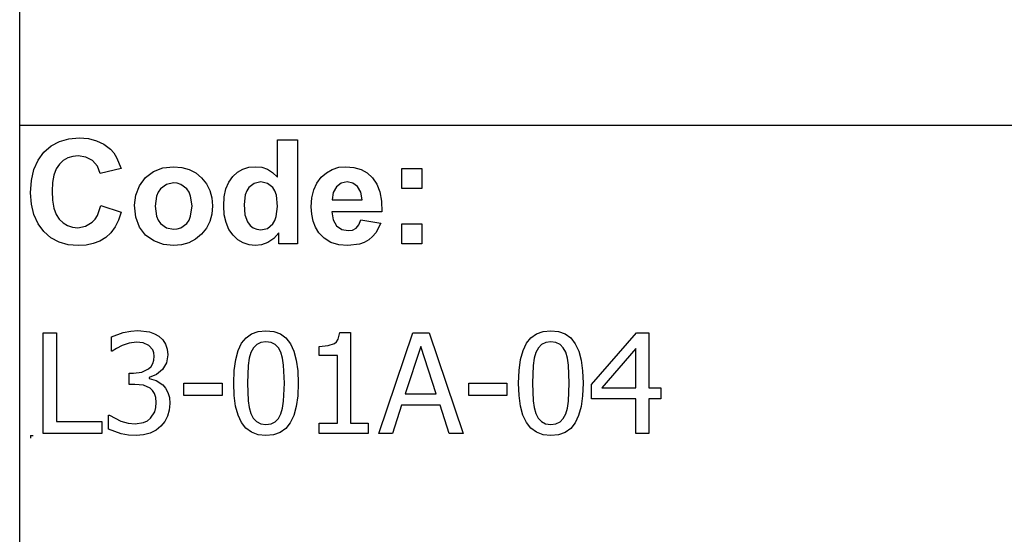
# Model space of a CAD drawing. Extents: x -7884 to 7884, y -6153 to 6153.
# Drawn here: x 4264 to 6214, y -4113 to -3094 of the extents above; entities that cross this region are included whole.
import ezdxf

# ---------------------------------------------------------------- set-up
doc = ezdxf.new("R2010")
doc.units = 0
doc.layers.get('0').update_dxf_attribs({"linetype": 'CONTINUOUS'})

msp = doc.modelspace()

# ---------------------------------------------------------------- linework, layer by layer
for p, q in [((4263.7, -3303.1), (4263.7, -2073.8)), ((4263.7, -4532.4), (4263.7, -3303.1)), ((7884.5, -3303.1), (4263.7, -3303.1)), ((4342.5, -3335), (4361.1, -3329.7)), ((4361.1, -3329.7), (4381.7, -3327.9)), ((4381.7, -3327.9), (4399.8, -3329.3)), ((4399.8, -3329.3), (4416.1, -3333.5)), ((4416.1, -3333.5), (4430.6, -3340.5)), ((4774.3, -3405.8), (4774.3, -3331.4)), ((4774.3, -3331.4), (4813.8, -3331.4)), ((4813.8, -3331.4), (4813.8, -3537.9)), ((4311.7, -3356.4), (4326.1, -3343.9)), ((4326.1, -3343.9), (4342.5, -3335)), ((4430.6, -3340.5), (4443.3, -3350.3)), ((4443.3, -3350.3), (4449.9, -3357.6)), ((4291.8, -3390.7), (4300.1, -3372.1)), ((4300.1, -3372.1), (4311.7, -3356.4)), ((4350.1, -3372.8), (4342.4, -3380)), ((4358.8, -3367.6), (4350.1, -3372.8)), ((4368.7, -3364.5), (4358.8, -3367.6)), ((4379.6, -3363.5), (4368.7, -3364.5)), ((4395, -3365.8), (4379.6, -3363.5)), ((4407.9, -3372.8), (4395, -3365.8)), ((4417.5, -3383.8), (4407.9, -3372.8)), ((4449.9, -3357.6), (4455.6, -3366.4)), ((4455.6, -3366.4), (4464.4, -3388.3)), ((4286.8, -3412.1), (4291.8, -3390.7)), ((4336.1, -3389.5), (4331.6, -3401.6)), ((4342.4, -3380), (4336.1, -3389.5)), ((4423.1, -3398.2), (4417.5, -3383.8)), ((4464.4, -3388.3), (4423.1, -3398.2)), ((4528.6, -3394.6), (4547.4, -3387.3)), ((4547.4, -3387.3), (4568.4, -3384.9)), ((4568.4, -3384.9), (4584.6, -3386.3)), ((4584.6, -3386.3), (4599.2, -3390.4)), ((4599.2, -3390.4), (4612.4, -3397.3)), ((4695.2, -3396), (4705.9, -3389.9)), ((4705.9, -3389.9), (4717.8, -3386.2)), ((4717.8, -3386.2), (4730.9, -3384.9)), ((4730.9, -3384.9), (4743, -3386.2)), ((4743, -3386.2), (4754.3, -3390.1)), ((4754.3, -3390.1), (4764.7, -3396.6)), ((4871.1, -3396.8), (4882.8, -3390.2)), ((4882.8, -3390.2), (4895.7, -3386.2)), ((4895.7, -3386.2), (4909.9, -3384.9)), ((4909.9, -3384.9), (4925.7, -3386.3)), ((4925.7, -3386.3), (4939.8, -3390.4)), ((4939.8, -3390.4), (4952, -3397.3)), ((5020.9, -3427.9), (5020.9, -3388.3)), ((5020.9, -3388.3), (5060.5, -3388.3)), ((5060.5, -3388.3), (5060.5, -3427.9)), ((4285.1, -3436.5), (4286.8, -3412.1)), ((4331.6, -3401.6), (4329, -3416.2)), ((4501, -3422.8), (4512.8, -3406.5)), ((4512.8, -3406.5), (4528.6, -3394.6)), ((4612.4, -3397.3), (4624, -3407)), ((4624, -3407), (4633.5, -3418.7)), ((4677.8, -3415.7), (4685.7, -3404.7)), ((4685.7, -3404.7), (4695.2, -3396)), ((4764.7, -3396.6), (4774.3, -3405.8)), ((4852.2, -3417.5), (4860.7, -3406)), ((4860.7, -3406), (4871.1, -3396.8)), ((4952, -3397.3), (4962.6, -3407)), ((4962.6, -3407), (4971, -3419.4)), ((4329, -3416.2), (4328.1, -3433.4)), ((4493.7, -3441.6), (4501, -3422.8)), ((4542.4, -3429), (4537.8, -3435.6)), ((4554.2, -3420.1), (4542.4, -3429)), ((4568.5, -3417.2), (4554.2, -3420.1)), ((4575.9, -3417.9), (4568.5, -3417.2)), ((4582.7, -3420.1), (4575.9, -3417.9)), ((4594.5, -3429), (4582.7, -3420.1)), ((4599.1, -3435.6), (4594.5, -3429)), ((4633.5, -3418.7), (4640.3, -3431.9)), ((4640.3, -3431.9), (4644.3, -3446.6)), ((4668.9, -3444.6), (4672.3, -3429.1)), ((4672.3, -3429.1), (4677.8, -3415.7)), ((4717.7, -3426.4), (4713.6, -3432.7)), ((4728.4, -3418), (4717.7, -3426.4)), ((4741.3, -3415.2), (4728.4, -3418)), ((4754.5, -3418), (4741.3, -3415.2)), ((4765.1, -3426.5), (4754.5, -3418)), ((4769.2, -3433.1), (4765.1, -3426.5)), ((4842.5, -3446.6), (4846.2, -3431.1)), ((4846.2, -3431.1), (4852.2, -3417.5)), ((4890.9, -3424.6), (4884.6, -3435.8)), ((4900.5, -3417.6), (4890.9, -3424.6)), ((4912.3, -3415.2), (4900.5, -3417.6)), ((4923.5, -3417.4), (4912.3, -3415.2)), ((4932.9, -3424.1), (4923.5, -3417.4)), ((4939.3, -3435.1), (4932.9, -3424.1)), ((4971, -3419.4), (4976.8, -3434.9)), ((5060.5, -3427.9), (5020.9, -3427.9)), ((4286.8, -3459.5), (4285.1, -3436.5)), ((4328.1, -3433.4), (4328.9, -3451.5)), ((4328.9, -3451.5), (4331.6, -3466.9)), ((4491.3, -3461), (4493.7, -3441.6)), ((4534.5, -3443.4), (4531.9, -3463.1)), ((4537.8, -3435.6), (4534.5, -3443.4)), ((4602.3, -3443.4), (4599.1, -3435.6)), ((4605, -3462.8), (4602.3, -3443.4)), ((4644.3, -3446.6), (4645.7, -3462.7)), ((4667.8, -3462.5), (4668.9, -3444.6)), ((4710.6, -3440.4), (4708.2, -3459.8)), ((4713.6, -3432.7), (4710.6, -3440.4)), ((4772.1, -3441.5), (4769.2, -3433.1)), ((4774.4, -3463.6), (4772.1, -3441.5)), ((4841.3, -3464.2), (4842.5, -3446.6)), ((4884.6, -3435.8), (4882.6, -3450.3)), ((4882.6, -3450.3), (4941.7, -3450.3)), ((4941.7, -3450.3), (4939.3, -3435.1)), ((4976.8, -3434.9), (4980.2, -3453.2)), ((4291.7, -3480), (4286.8, -3459.5)), ((4331.6, -3466.9), (4336, -3479.4)), ((4417.6, -3481.6), (4424.5, -3462)), ((4424.5, -3462), (4465, -3474.8)), ((4493.7, -3484.8), (4491.3, -3461)), ((4531.9, -3463.1), (4534.5, -3482.7)), ((4602.3, -3482.7), (4605, -3462.8)), ((4645.7, -3462.7), (4644.3, -3478.9)), ((4668.9, -3480.1), (4667.8, -3462.5)), ((4708.2, -3459.8), (4709.9, -3480.5)), ((4772, -3483.9), (4774.4, -3463.6)), ((4842.2, -3479.1), (4841.3, -3464.2)), ((4980.2, -3453.2), (4981, -3474.5)), ((4300, -3498), (4291.7, -3480)), ((4336, -3479.4), (4342.2, -3489.1)), ((4342.2, -3489.1), (4349.7, -3496.4)), ((4407.4, -3495.2), (4412.9, -3489.2)), ((4412.9, -3489.2), (4417.6, -3481.6)), ((4459.6, -3490.6), (4452.6, -3504.2)), ((4465, -3474.8), (4459.6, -3490.6)), ((4501, -3504.7), (4493.7, -3484.8)), ((4534.5, -3482.7), (4537.8, -3490.6)), ((4537.8, -3490.6), (4542.4, -3497.2)), ((4594.5, -3497.2), (4599.1, -3490.6)), ((4599.1, -3490.6), (4602.3, -3482.7)), ((4644.3, -3478.9), (4640.2, -3493.7)), ((4672.4, -3495.6), (4668.9, -3480.1)), ((4709.9, -3480.5), (4714.8, -3494.5)), ((4769, -3491.8), (4772, -3483.9)), ((4845, -3492.7), (4842.2, -3479.1)), ((4981, -3474.5), (4881.9, -3474.5)), ((4881.9, -3474.5), (4884.5, -3490.1)), ((4884.5, -3490.1), (4891.4, -3501.9)), ((4935.5, -3500), (4939.5, -3490.3)), ((4939.5, -3490.3), (4978.9, -3496.9)), ((4311.6, -3513.3), (4300, -3498)), ((4349.7, -3496.4), (4358.4, -3501.6)), ((4358.4, -3501.6), (4368, -3504.7)), ((4368, -3504.7), (4378.8, -3505.8)), ((4378.8, -3505.8), (4394.2, -3503.1)), ((4394.2, -3503.1), (4407.4, -3495.2)), ((4452.6, -3504.2), (4444.1, -3515.7)), ((4513, -3520.5), (4501, -3504.7)), ((4542.4, -3497.2), (4554.2, -3506)), ((4554.2, -3506), (4568.5, -3509)), ((4568.5, -3509), (4575.9, -3508.3)), ((4575.9, -3508.3), (4582.7, -3506)), ((4582.7, -3506), (4594.5, -3497.2)), ((4633.4, -3507), (4623.8, -3518.9)), ((4640.2, -3493.7), (4633.4, -3507)), ((4678.1, -3509.1), (4672.4, -3495.6)), ((4686.2, -3520.5), (4678.1, -3509.1)), ((4714.8, -3494.5), (4720.1, -3501.3)), ((4720.1, -3501.3), (4726.3, -3506.1)), ((4726.3, -3506.1), (4733.5, -3509)), ((4733.5, -3509), (4741.6, -3510)), ((4741.6, -3510), (4754.2, -3507.1)), ((4754.2, -3507.1), (4764.8, -3498.4)), ((4764.8, -3498.4), (4769, -3491.8)), ((4849.6, -3504.9), (4845, -3492.7)), ((4856.1, -3515.8), (4849.6, -3504.9)), ((4891.4, -3501.9), (4901.7, -3509.2)), ((4901.7, -3509.2), (4914.3, -3511.7)), ((4922.8, -3510.4), (4929.9, -3506.6)), ((4929.9, -3506.6), (4935.5, -3500)), ((4978.9, -3496.9), (4969.1, -3516)), ((5020.9, -3537.9), (5020.9, -3498.3)), ((5020.9, -3498.3), (5060.5, -3498.3)), ((5060.5, -3498.3), (5060.5, -3537.9)), ((4325.7, -3525.6), (4311.6, -3513.3)), ((4341.7, -3534.4), (4325.7, -3525.6)), ((4434.1, -3525), (4422.5, -3532.2)), ((4444.1, -3515.7), (4434.1, -3525)), ((4529.4, -3532), (4513, -3520.5)), ((4612.1, -3528.7), (4599, -3535.7)), ((4623.8, -3518.9), (4612.1, -3528.7)), ((4695.8, -3529.6), (4686.2, -3520.5)), ((4706.4, -3536.1), (4695.8, -3529.6)), ((4767.1, -3527.1), (4755.5, -3535)), ((4777.1, -3515.9), (4767.1, -3527.1)), ((4777.1, -3537.9), (4777.1, -3515.9)), ((4866.7, -3526.9), (4856.1, -3515.8)), ((4879.9, -3534.9), (4866.7, -3526.9)), ((4914.3, -3511.7), (4922.8, -3510.4)), ((4962.6, -3523.6), (4954.9, -3529.9)), ((4969.1, -3516), (4962.6, -3523.6)), ((4359.5, -3539.6), (4341.7, -3534.4)), ((4379.2, -3541.4), (4359.5, -3539.6)), ((4395.1, -3540.4), (4379.2, -3541.4)), ((4409.5, -3537.3), (4395.1, -3540.4)), ((4422.5, -3532.2), (4409.5, -3537.3)), ((4548.5, -3538.9), (4529.4, -3532)), ((4568.6, -3541.3), (4548.5, -3538.9)), ((4584.5, -3539.9), (4568.6, -3541.3)), ((4599, -3535.7), (4584.5, -3539.9)), ((4717.9, -3540), (4706.4, -3536.1)), ((4730.3, -3541.3), (4717.9, -3540)), ((4742.9, -3539.7), (4730.3, -3541.3)), ((4755.5, -3535), (4742.9, -3539.7)), ((4813.8, -3537.9), (4777.1, -3537.9)), ((4895.6, -3539.7), (4879.9, -3534.9)), ((4913.8, -3541.3), (4895.6, -3539.7)), ((4936.4, -3538.4), (4913.8, -3541.3)), ((4946.2, -3534.9), (4936.4, -3538.4)), ((4954.9, -3529.9), (4946.2, -3534.9)), ((5060.5, -3537.9), (5020.9, -3537.9)), ((4310.4, -3913.6), (4310.4, -3713.9)), ((4310.4, -3713.9), (4336.9, -3713.9)), ((4336.9, -3713.9), (4336.9, -3889.9)), ((4445.3, -3722.1), (4468.9, -3713.5)), ((4445.3, -3750.4), (4445.3, -3722.1)), ((4468.9, -3713.5), (4483.5, -3710.7)), ((4483.5, -3710.7), (4497.4, -3709.7)), ((4497.4, -3709.7), (4521.1, -3712.5)), ((4521.1, -3712.5), (4530.7, -3716)), ((4530.7, -3716), (4539.4, -3721)), ((4539.4, -3721), (4547.2, -3728.1)), ((4703.2, -3734.9), (4712.1, -3723.9)), ((4712.1, -3723.9), (4723.1, -3716.1)), ((4723.1, -3716.1), (4736.2, -3711.4)), ((4736.2, -3711.4), (4751.4, -3709.9)), ((4751.4, -3709.9), (4766.8, -3711.5)), ((4766.8, -3711.5), (4780, -3716.3)), ((4780, -3716.3), (4791, -3724.4)), ((4791, -3724.4), (4799.8, -3735.7)), ((4894.5, -3726.8), (4897.9, -3713.2)), ((4897.9, -3713.2), (4918.6, -3713.2)), ((4918.6, -3713.2), (4918.6, -3893.2)), ((4975, -3913.6), (5042.3, -3713.9)), ((5042.3, -3713.9), (5075, -3713.9)), ((5075, -3713.9), (5142.3, -3913.6)), ((5267.5, -3734.9), (5276.4, -3723.9)), ((5276.4, -3723.9), (5287.4, -3716.1)), ((5287.4, -3716.1), (5300.5, -3711.4)), ((5300.5, -3711.4), (5315.7, -3709.9)), ((5315.7, -3709.9), (5331.1, -3711.5)), ((5331.1, -3711.5), (5344.3, -3716.3)), ((5344.3, -3716.3), (5355.3, -3724.4)), ((5355.3, -3724.4), (5364.1, -3735.7)), ((5396, -3816.7), (5485.3, -3713.9)), ((5485.3, -3713.9), (5510, -3713.9)), ((5510, -3713.9), (5510, -3823.4)), ((4466.6, -3739.2), (4455.4, -3744.9)), ((4480.8, -3734.7), (4466.6, -3739.2)), ((4495.3, -3732.9), (4480.8, -3734.7)), ((4508.4, -3734.3), (4495.3, -3732.9)), ((4519.7, -3739.1), (4508.4, -3734.3)), ((4527.2, -3747.7), (4519.7, -3739.1)), ((4547.2, -3728.1), (4552.7, -3736.5)), ((4552.7, -3736.5), (4556.1, -3746.4)), ((4696.4, -3749.2), (4703.2, -3734.9)), ((4726.7, -3743.9), (4721.8, -3753)), ((4733.1, -3737.3), (4726.7, -3743.9)), ((4741.3, -3733.3), (4733.1, -3737.3)), ((4751.4, -3732), (4741.3, -3733.3)), ((4761.6, -3733.3), (4751.4, -3732)), ((4769.7, -3737.3), (4761.6, -3733.3)), ((4776, -3743.8), (4769.7, -3737.3)), ((4780.8, -3752.8), (4776, -3743.8)), ((4799.8, -3735.7), (4806.6, -3750.3)), ((4856.7, -3741.1), (4874.5, -3739.6)), ((4856.7, -3759.3), (4856.7, -3741.1)), ((4874.5, -3739.6), (4886.9, -3735.3)), ((4886.9, -3735.3), (4891.3, -3731.7)), ((4891.3, -3731.7), (4894.5, -3726.8)), ((5058, -3741), (5027.3, -3835.1)), ((5088.8, -3835.1), (5058, -3741)), ((5260.7, -3749.2), (5267.5, -3734.9)), ((5291, -3743.9), (5286.1, -3753)), ((5297.4, -3737.3), (5291, -3743.9)), ((5305.6, -3733.3), (5297.4, -3737.3)), ((5315.7, -3732), (5305.6, -3733.3)), ((5325.9, -3733.3), (5315.7, -3732)), ((5334, -3737.3), (5325.9, -3733.3)), ((5340.3, -3743.8), (5334, -3737.3)), ((5345.1, -3752.8), (5340.3, -3743.8)), ((5364.1, -3735.7), (5370.9, -3750.3)), ((4446.9, -3750.4), (4445.3, -3750.4)), ((4455.4, -3744.9), (4446.9, -3750.4)), ((4529.4, -3753.7), (4527.2, -3747.7)), ((4530.1, -3760.7), (4529.4, -3753.7)), ((4529.4, -3768.4), (4530.1, -3760.7)), ((4557.2, -3757.9), (4554.5, -3773.3)), ((4556.1, -3746.4), (4557.2, -3757.9)), ((4691.5, -3767.1), (4696.4, -3749.2)), ((4721.8, -3753), (4718.4, -3764.6)), ((4784.2, -3764.1), (4780.8, -3752.8)), ((4806.6, -3750.3), (4811.4, -3768.2)), ((4892.9, -3759.3), (4856.7, -3759.3)), ((4892.9, -3893.2), (4892.9, -3759.3)), ((5255.8, -3767.1), (5260.7, -3749.2)), ((5286.1, -3753), (5282.7, -3764.6)), ((5348.5, -3764.1), (5345.1, -3752.8)), ((5370.9, -3750.3), (5375.7, -3768.2)), ((5484.3, -3745.4), (5417, -3823.4)), ((5484.3, -3823.4), (5484.3, -3745.4)), ((4518.8, -3785.6), (4523.8, -3780.8)), ((4523.8, -3780.8), (4527.3, -3775.1)), ((4527.3, -3775.1), (4529.4, -3768.4)), ((4554.5, -3773.3), (4546.4, -3786.8)), ((4688.6, -3788.7), (4691.5, -3767.1)), ((4716.3, -3778.8), (4714.8, -3813.9)), ((4718.4, -3764.6), (4716.3, -3778.8)), ((4786.4, -3778), (4784.2, -3764.1)), ((4788, -3813.6), (4786.4, -3778)), ((4811.4, -3768.2), (4814.3, -3789.3)), ((5252.8, -3788.7), (5255.8, -3767.1)), ((5280.6, -3778.8), (5279.1, -3813.9)), ((5282.7, -3764.6), (5280.6, -3778.8)), ((5350.7, -3778), (5348.5, -3764.1)), ((5352.3, -3813.6), (5350.7, -3778)), ((5375.7, -3768.2), (5378.6, -3789.3)), ((4480.5, -3816.5), (4480.5, -3794.2)), ((4480.5, -3794.2), (4489.4, -3794.2)), ((4489.4, -3794.2), (4505.8, -3792.1)), ((4505.8, -3792.1), (4518.8, -3785.6)), ((4534.4, -3797), (4520.4, -3802.7)), ((4520.4, -3802.7), (4520.4, -3804.5)), ((4546.4, -3786.8), (4534.4, -3797)), ((4687.6, -3813.9), (4688.6, -3788.7)), ((4814.3, -3789.3), (4815.2, -3813.6)), ((5251.9, -3813.9), (5252.8, -3788.7)), ((5378.6, -3789.3), (5379.5, -3813.6)), ((4491.9, -3816.5), (4480.5, -3816.5)), ((4508.6, -3818), (4491.9, -3816.5)), ((4522, -3823.6), (4508.6, -3818)), ((4520.4, -3804.5), (4533.8, -3808.7)), ((4533.8, -3808.7), (4547.2, -3817.4)), ((4547.2, -3817.4), (4552.8, -3824)), ((4588.8, -3838.3), (4588.8, -3814)), ((4588.8, -3814), (4664.4, -3814)), ((4664.4, -3814), (4664.4, -3838.3)), ((4688.5, -3838.5), (4687.6, -3813.9)), ((4714.8, -3813.9), (4716.1, -3848.9)), ((4786.4, -3849.5), (4788, -3813.6)), ((4815.2, -3813.6), (4814.3, -3838.7)), ((5153, -3838.3), (5153, -3814)), ((5153, -3814), (5228.7, -3814)), ((5228.7, -3814), (5228.7, -3838.3)), ((5252.8, -3838.5), (5251.9, -3813.9)), ((5279.1, -3813.9), (5280.4, -3848.9)), ((5350.7, -3849.5), (5352.3, -3813.6)), ((5379.5, -3813.6), (5378.6, -3838.7)), ((5396, -3844.9), (5396, -3816.7)), ((4527, -3828.3), (4522, -3823.6)), ((4530.8, -3834.6), (4527, -3828.3)), ((4533.1, -3842.5), (4530.8, -3834.6)), ((4552.8, -3824), (4557.2, -3832.2)), ((4557.2, -3832.2), (4560.2, -3842.3)), ((4664.4, -3838.3), (4588.8, -3838.3)), ((4691.4, -3859.7), (4688.5, -3838.5)), ((4814.3, -3838.7), (4811.3, -3860.3)), ((5027.3, -3835.1), (5088.8, -3835.1)), ((5228.7, -3838.3), (5153, -3838.3)), ((5255.7, -3859.7), (5252.8, -3838.5)), ((5378.6, -3838.7), (5375.6, -3860.3)), ((5417, -3823.4), (5484.3, -3823.4)), ((5510, -3823.4), (5533.8, -3823.4)), ((5533.8, -3823.4), (5533.8, -3844.9)), ((4533.9, -3852.4), (4533.1, -3842.5)), ((4533.2, -3862.3), (4533.9, -3852.4)), ((4561.1, -3854.3), (4560, -3867.3)), ((4560.2, -3842.3), (4561.1, -3854.3)), ((4696.3, -3877.6), (4691.4, -3859.7)), ((4716.1, -3848.9), (4718.1, -3862.3)), ((4784.2, -3863.3), (4786.4, -3849.5)), ((4811.3, -3860.3), (4806.5, -3878.2)), ((5019.9, -3857.8), (5001.8, -3913.6)), ((5096.2, -3857.8), (5019.9, -3857.8)), ((5114.3, -3913.6), (5096.2, -3857.8)), ((5260.5, -3877.6), (5255.7, -3859.7)), ((5280.4, -3848.9), (5282.4, -3862.3)), ((5348.5, -3863.3), (5350.7, -3849.5)), ((5375.6, -3860.3), (5370.7, -3878.2)), ((5484.3, -3844.9), (5396, -3844.9)), ((5484.3, -3913.6), (5484.3, -3844.9)), ((5533.8, -3844.9), (5510, -3844.9)), ((5510, -3844.9), (5510, -3913.6)), ((4439.8, -3905.4), (4439.8, -3877.1)), ((4439.8, -3877.1), (4441.6, -3877.1)), ((4441.6, -3877.1), (4464.3, -3888.9)), ((4522.9, -3883.4), (4531.1, -3870.4)), ((4531.1, -3870.4), (4533.2, -3862.3)), ((4556.5, -3879.2), (4550.9, -3889.8)), ((4560, -3867.3), (4556.5, -3879.2)), ((4703, -3892.1), (4696.3, -3877.6)), ((4718.1, -3862.3), (4721.6, -3874.1)), ((4721.6, -3874.1), (4726.4, -3883.3)), ((4776.1, -3883.7), (4780.9, -3874.5)), ((4780.9, -3874.5), (4784.2, -3863.3)), ((4806.5, -3878.2), (4799.6, -3892.6)), ((5267.3, -3892.1), (5260.5, -3877.6)), ((5282.4, -3862.3), (5285.9, -3874.1)), ((5285.9, -3874.1), (5290.6, -3883.3)), ((5340.4, -3883.7), (5345.2, -3874.5)), ((5345.2, -3874.5), (5348.5, -3863.3)), ((5370.7, -3878.2), (5363.9, -3892.6)), ((4336.9, -3889.9), (4426.1, -3889.9)), ((4426.1, -3889.9), (4426.1, -3913.6)), ((4464.3, -3888.9), (4478.5, -3893.1)), ((4478.5, -3893.1), (4492.7, -3894.5)), ((4492.7, -3894.5), (4509.2, -3891.9)), ((4509.2, -3891.9), (4516.7, -3888.5)), ((4516.7, -3888.5), (4522.9, -3883.4)), ((4543.4, -3899.2), (4533.8, -3907.2)), ((4550.9, -3889.8), (4543.4, -3899.2)), ((4711.8, -3903.3), (4703, -3892.1)), ((4726.4, -3883.3), (4732.7, -3890)), ((4732.7, -3890), (4741, -3894.2)), ((4741, -3894.2), (4751.4, -3895.6)), ((4751.4, -3895.6), (4761.6, -3894.3)), ((4761.6, -3894.3), (4769.7, -3890.3)), ((4769.7, -3890.3), (4776.1, -3883.7)), ((4799.6, -3892.6), (4790.8, -3903.6)), ((4856.7, -3913.6), (4856.7, -3893.2)), ((4856.7, -3893.2), (4892.9, -3893.2)), ((4918.6, -3893.2), (4954, -3893.2)), ((4954, -3893.2), (4954, -3913.6)), ((5276.1, -3903.3), (5267.3, -3892.1)), ((5290.6, -3883.3), (5297, -3890)), ((5297, -3890), (5305.3, -3894.2)), ((5305.3, -3894.2), (5315.7, -3895.6)), ((5315.7, -3895.6), (5325.8, -3894.3)), ((5325.8, -3894.3), (5334, -3890.3)), ((5334, -3890.3), (5340.4, -3883.7)), ((5363.9, -3892.6), (5355, -3903.6)), ((4285.1, -3917.7), (4290.1, -3917.7)), ((4285.1, -3917.7), (4285.1, -3922.7)), ((4426.1, -3913.6), (4310.4, -3913.6)), ((4464.6, -3914.1), (4439.8, -3905.4)), ((4479.4, -3916.8), (4464.6, -3914.1)), ((4494.3, -3917.7), (4479.4, -3916.8)), ((4509.2, -3916.5), (4494.3, -3917.7)), ((4522.4, -3913), (4509.2, -3916.5)), ((4533.8, -3907.2), (4522.4, -3913)), ((4722.8, -3911.3), (4711.8, -3903.3)), ((4736, -3916.1), (4722.8, -3911.3)), ((4751.4, -3917.7), (4736, -3916.1)), ((4766.6, -3916.1), (4751.4, -3917.7)), ((4779.8, -3911.4), (4766.6, -3916.1)), ((4790.8, -3903.6), (4779.8, -3911.4)), ((4954, -3913.6), (4856.7, -3913.6)), ((5001.8, -3913.6), (4975, -3913.6)), ((5142.3, -3913.6), (5114.3, -3913.6)), ((5287.1, -3911.3), (5276.1, -3903.3)), ((5300.3, -3916.1), (5287.1, -3911.3)), ((5315.7, -3917.7), (5300.3, -3916.1)), ((5330.9, -3916.1), (5315.7, -3917.7)), ((5344.1, -3911.4), (5330.9, -3916.1)), ((5355, -3903.6), (5344.1, -3911.4)), ((5510, -3913.6), (5484.3, -3913.6))]:
    msp.add_line(p, q)

doc.saveas('drawing.dxf')
